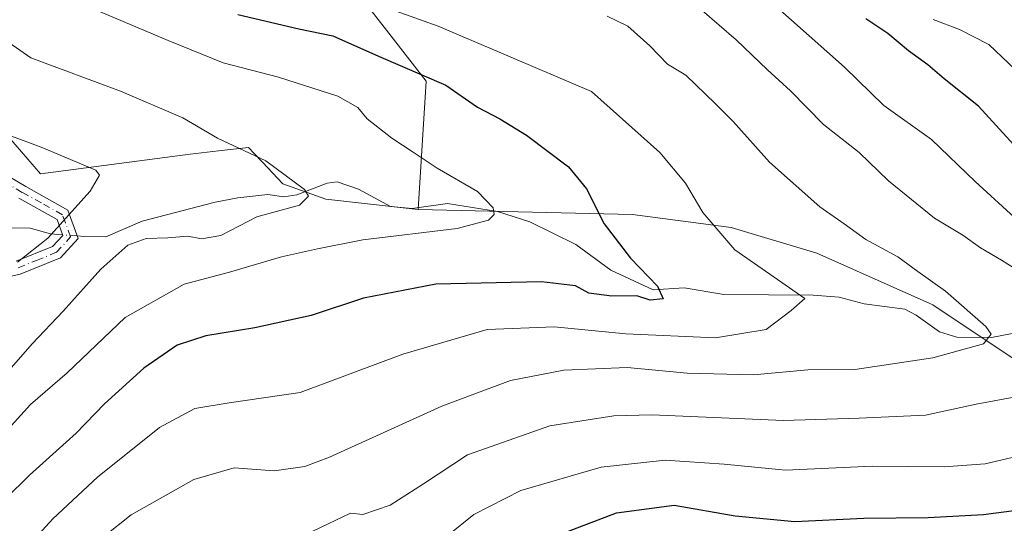
# Model space of a CAD drawing. Units: metres. Extents: x 623625 to 627055, y 4778136 to 4780512.
# Drawn here: x 624197 to 624381, y 4779608 to 4779702 of the extents above; entities that cross this region are included whole.
import ezdxf

# ---------------------------------------------------------------- set-up
doc = ezdxf.new("R2010")
doc.units = ezdxf.units.M
doc.header["$MEASUREMENT"] = 0
doc.linetypes.add('DGN Style 4', pattern=[2.6384748266838614, 1.318413404963828, -0.6592067024819142, 0.001648016756204785, -0.6592067024819142])
for name, color, linetype, lineweight in [('Arbolado forestal CxS', 92, 'Continuous', 0), ('Camino Cxs', 7, 'Continuous', 0), ('Camino eje', 30, 'DGN Style 4', 13), ('Comarca CxS', 21, 'Continuous', 0), ('Comunidad Autónoma CxS', 142, 'Continuous', 0), ('Corriente natural lineal', 142, 'Continuous', 13), ('Corriente natural lineal oculto', 9, 'DGN Style 4', 13), ('Curva de nivel maestra', 30, 'Continuous', 30), ('Curva de nivel normal', 30, 'Continuous', 0), ('Municipio CxS', 4, 'Continuous', 0), ('Prado CxS', 92, 'Continuous', 0), ('Provincia CxS', 1, 'Continuous', 0)]:
    doc.layers.add(name, color=color, linetype=linetype, lineweight=lineweight)

# ---------------------------------------------------------------- blocks, each defined once
blk = doc.blocks.new('*U14')
at = {"layer": 'Prado CxS', "color": 92, "linetype": 'Continuous', "lineweight": 0}
blk.add_polyline3d([(624168.0493000001, 4779782.198100001, 402.1086000000068), (624204.8608999997, 4779750.1863, 406.7621999999974), (624219.2660999997, 4779746.185500001, 409.1986999999936), (624232.8711000001, 4779734.981699999, 409.3179999999993), (624235.2723000003, 4779722.977499999, 407.0718999999954), (624241.6741000004, 4779716.5755, 407.0111000000034), (624256.0790999997, 4779712.574100001, 408.2404999999999), (624272.8849, 4779690.9661, 400.1358999999939), (624271.3947000002, 4779666.9965, 392.8926000000066), (624254.1769000003, 4779668.919299999, 390.8267999999953), (624246.1189000001, 4779671.8113, 389.8892999999953), (624242.3239000002, 4779675.812899999, 390.3426000000036), (624242.2598000001, 4779675.880700001, 390.3543000000063), (624240.7736999998, 4779677.447699999, 390.6209999999992), (624239.7216999996, 4779678.5569, 390.835500000001), (624234.1127000004, 4779677.933300001, 389.8874000000069), (624228.8797000004, 4779677.3521, 388.9238999999943), (624200.9818000002, 4779673.624700001, 384.0231000000058), (624190.2921000002, 4779685.959100001, 386.6401999999944)], dxfattribs=at)

msp = doc.modelspace()

# ---------------------------------------------------------------- linework, layer by layer
at = {"layer": 'Arbolado forestal CxS', "color": 92, "linetype": 'Continuous', "lineweight": 0}
for points in [[(624532.1312999995, 4779591.597300001, 444.2658999999985), (624512.9282999998, 4779610.013300001, 438.9719999999944), (624501.7270999998, 4779619.6205, 437.5504999999976), (624485.7242999999, 4779626.026500001, 433.1619000000064), (624468.1211000001, 4779630.830700001, 431.0062999999937), (624456.1189000001, 4779632.431700001, 431.2341000000015), (624444.2922999999, 4779629.801899999, 430.5411000000022), (624434.5163000004, 4779627.627900001, 428.7537000000011), (624413.7127, 4779625.2257, 421.1521000000066), (624396.1096999999, 4779630.029899999, 416.1404000000039), (624367.3044999996, 4779649.246099999, 408.9835000000021), (624345.7018999998, 4779658.8541, 407.8105000000069), (624329.6984999999, 4779663.658299999, 405.7841999999946), (624311.2953000005, 4779666.060500001, 401.4008000000031), (624271.3947000002, 4779666.9965, 392.8926000000066), (624272.8849, 4779690.9661, 400.1358999999939), (624256.0790999997, 4779712.574100001, 408.2404999999999), (624241.6741000004, 4779716.5755, 407.0111000000034), (624235.2723000003, 4779722.977499999, 407.0718999999954), (624232.8711000001, 4779734.981699999, 409.3179999999993), (624219.2660999997, 4779746.185500001, 409.1986999999936), (624204.8608999997, 4779750.1863, 406.7621999999974), (624168.0493000001, 4779782.198100001, 402.1086000000068)], [(624168.0493000001, 4779782.198100001, 402.1086000000068), (624204.8608999997, 4779750.1863, 406.7621999999974), (624219.2660999997, 4779746.185500001, 409.1986999999936), (624232.8711000001, 4779734.981699999, 409.3179999999993), (624235.2723000003, 4779722.977499999, 407.0718999999954), (624241.6741000004, 4779716.5755, 407.0111000000034), (624256.0790999997, 4779712.574100001, 408.2404999999999), (624272.8849, 4779690.9661, 400.1358999999939), (624271.3947000002, 4779666.9965, 392.8926000000066)], [(624190.2921000002, 4779685.959100001, 386.6401999999944), (624200.9818000002, 4779673.624700001, 384.0231000000058), (624228.8797000004, 4779677.3521, 388.9238999999943), (624234.1127000004, 4779677.933300001, 389.8874000000069), (624239.7216999996, 4779678.5569, 390.835500000001), (624240.7736999998, 4779677.447699999, 390.6209999999992), (624242.2598000001, 4779675.880700001, 390.3543000000063), (624242.3239000002, 4779675.812899999, 390.3426000000036), (624246.1189000001, 4779671.8113, 389.8892999999953), (624254.1769000003, 4779668.919299999, 390.8267999999953), (624271.3947000002, 4779666.9965, 392.8926000000066), (624311.2953000005, 4779666.060500001, 401.4008000000031), (624329.6984999999, 4779663.658299999, 405.7841999999946), (624345.7018999998, 4779658.8541, 407.8105000000069), (624367.3044999996, 4779649.246099999, 408.9835000000021), (624396.1096999999, 4779630.029899999, 416.1404000000039)], [(624271.3947000002, 4779666.9965, 392.8926000000066), (624254.1769000003, 4779668.919299999, 390.8267999999953), (624246.1189000001, 4779671.8113, 389.8892999999953), (624242.3239000002, 4779675.812899999, 390.3426000000036), (624242.2598000001, 4779675.880700001, 390.3543000000063), (624240.7736999998, 4779677.447699999, 390.6209999999992), (624239.7216999996, 4779678.5569, 390.835500000001), (624234.1127000004, 4779677.933300001, 389.8874000000069), (624228.8797000004, 4779677.3521, 388.9238999999943), (624200.9818000002, 4779673.624700001, 384.0231000000058), (624190.2921000002, 4779685.959100001, 386.6401999999944)], [(624271.3947000002, 4779666.9965, 392.8926000000066), (624311.2953000005, 4779666.060500001, 401.4008000000031), (624329.6984999999, 4779663.658299999, 405.7841999999946), (624345.7018999998, 4779658.8541, 407.8105000000069), (624367.3044999996, 4779649.246099999, 408.9835000000021), (624396.1096999999, 4779630.029899999, 416.1404000000039), (624413.7127, 4779625.2257, 421.1521000000066), (624434.5163000004, 4779627.627900001, 428.7537000000011), (624444.2922999999, 4779629.801899999, 430.5411000000022), (624456.1189000001, 4779632.431700001, 431.2341000000015), (624468.1211000001, 4779630.830700001, 431.0062999999937), (624485.7242999999, 4779626.026500001, 433.1619000000064), (624501.7270999998, 4779619.6205, 437.5504999999976), (624512.9282999998, 4779610.013300001, 438.9719999999944), (624532.1312999995, 4779591.597300001, 444.2658999999985)]]:
    msp.add_polyline3d(points, dxfattribs=at)
at = {"layer": 'Camino Cxs', "color": 7, "linetype": 'Continuous', "lineweight": 0}
for points in [[(624190.0800999999, 4779676.050100001, 399.341499999995), (624198.1901000004, 4779671.280099999, 392.9961999999941), (624206.0500999996, 4779666.880100001, 398.5005999999994), (624207.9901000002, 4779661.610099999, 398.8696999999956), (624204.6802000003, 4779657.970100001, 395.7115000000049), (624197.1901000004, 4779654.950099999, 403.8200999999972), (624184.4501, 4779652.030099999, 400.3758999999991)], [(624190.0800999999, 4779676.050100001, 399.341499999995), (624198.1901000004, 4779671.280099999, 392.9961999999941), (624206.0500999996, 4779666.880100001, 398.5005999999994), (624207.9901000002, 4779661.610099999, 398.8696999999956), (624204.6802000003, 4779657.970100001, 395.7115000000049), (624197.1901000004, 4779654.950099999, 403.8200999999972), (624184.4501, 4779652.030099999, 400.3758999999991)], [(624196.4401000004, 4779657.340100001, 403.7252000000008), (624203.2200999996, 4779660.0801, 393.2241999999969), (624205.1201, 4779662.170100001, 394.5025000000023), (624204.0301999999, 4779665.1501, 393.7844999999944), (624196.9401000004, 4779669.110099999, 397.3056999999972)], [(624196.4401000004, 4779657.340100001, 403.7252000000008), (624203.2200999996, 4779660.0801, 393.2241999999969), (624205.1201, 4779662.170100001, 394.5025000000023), (624204.0301999999, 4779665.1501, 393.7844999999944), (624196.9401000004, 4779669.110099999, 397.3056999999972)]]:
    msp.add_polyline3d(points, dxfattribs=at)
at = {"layer": 'Camino eje', "color": 30, "linetype": 'DGN Style 4', "lineweight": 13}
msp.add_polyline3d([(624196.8151000004, 4779656.145099999, 403.6814000000013), (624200.2050999999, 4779657.515100001, 398.6923999999999), (624203.9501, 4779659.0251, 394.6637999999948), (624206.5551000005, 4779661.890100001, 396.763300000006), (624205.5850999998, 4779664.5251, 396.288400000005), (624205.0401, 4779666.015100001, 396.0865999999951), (624201.1101000002, 4779668.215100001, 393.5338000000047), (624197.5651000004, 4779670.1951, 394.9021000000066), (624189.3800999997, 4779675.0101, 402.0712000000058)], dxfattribs=at)
at = {"layer": 'Comarca CxS', "color": 21, "linetype": 'Continuous', "lineweight": 0}
msp.add_3dface([(627055.4300009762, 4778198.289982191), (623667.1700009502, 4778135.969982189), (623625.1400009498, 4780449.589982165), (627012.2300009769, 4780511.899982167)], dxfattribs=at)
at = {"layer": 'Comunidad Autónoma CxS', "color": 142, "linetype": 'Continuous', "lineweight": 0}
msp.add_3dface([(627055.4300009762, 4778198.289982191), (623667.1700009502, 4778135.969982189), (623625.1400009498, 4780449.589982165), (627012.2300009769, 4780511.899982167)], dxfattribs=at)
at = {"layer": 'Corriente natural lineal', "color": 142, "linetype": 'Continuous', "lineweight": 13}
for points in [[(624383.7159000002, 4779644.1907, 411.406799999997), (624378.2515000004, 4779643.1314, 410.1089000000065), (624371.7688999996, 4779643.1765, 408.625199999995), (624368.5632999997, 4779644.167199999, 408.4164000000019), (624364.1947999997, 4779647.311000001, 407.6910000000062), (624362.0806, 4779648.377, 407.4679999999935), (624354.5088000001, 4779649.421700001, 406.4529000000039), (624349.8472999996, 4779650.6317, 405.8506999999955), (624344.9988000002, 4779651.000200001, 405.2958999999973), (624328.3649000004, 4779651.130700001, 402.664499999999), (624320.9746000003, 4779652.4147, 401.1858000000066), (624315.1952000001, 4779651.995100001, 399.6860000000015), (624307.2938999999, 4779655.658, 398.6071999999986), (624300.7823999999, 4779660.4625, 398.0844999999972), (624292.2015000005, 4779664.698000001, 396.1575000000012), (624286.1473000003, 4779666.601, 395.4369000000006), (624276.8535000002, 4779668.128799999, 393.8263000000007), (624270.2540999996, 4779667.217900001, 392.7207999999956), (624266.2023999998, 4779667.534700001, 392.264599999995), (624260.2337999997, 4779670.763900001, 392.0807999999961), (624256.2791999998, 4779672.1384, 391.5709999999963), (624254.3891000003, 4779671.884, 391.1778999999952), (624248.7358999997, 4779669.720100001, 390.101999999999), (624246.3228000002, 4779669.382999999, 389.6996000000072), (624243.3228000002, 4779669.8267, 389.2418999999936), (624237.7629000006, 4779669.182200001, 388.277900000001), (624233.5296, 4779668.3884, 387.5353999999934), (624219.9035, 4779664.816500001, 386.9091000000044), (624213.1566000005, 4779661.906099999, 386.1117999999988), (624209.0301000001, 4779661.960100001, 385.1208000000042), (624207.8249000004, 4779662.058800001, 384.8184999999939)], [(624205.0785999997, 4779662.283600001, 384.2881000000052), (624202.8000999996, 4779662.470100001, 383.8834000000061), (624199.0014000004, 4779663.493600001, 382.9122000000062), (624184.7640000005, 4779663.711300001, 380.3910999999935)]]:
    msp.add_polyline3d(points, dxfattribs=at)
at = {"layer": 'Corriente natural lineal oculto', "color": 9, "linetype": 'DGN Style 4', "lineweight": 13, "extrusion": (-0.1883887965260731, 0.01542067561711983, 0.9819734538708108), "elevation": -43510.26119530053, "flags": 128}
msp.add_lwpolyline([(-4814653.983227599, 228076.3732727865), (-4814653.983227599, 228073.5672038467)], dxfattribs=at)
at = {"layer": 'Curva de nivel maestra', "color": 30, "linetype": 'Continuous', "lineweight": 30, "flags": 128}
for points, elevation in [([(624237.7599999999, 4779703.360099999), (624249.0999999996, 4779700.690099999), (624255.4400000004, 4779699.4301), (624263.9500000002, 4779695.610099999), (624276.54, 4779690.190099999), (624282.4299999997, 4779686.090100001), (624286.5999999996, 4779683.920100001), (624291.5700000003, 4779680.870100001), (624299.4199999999, 4779674.9801), (624302.7599999999, 4779670.880100001), (624306.04, 4779664.3201), (624310.9500000002, 4779657.940099999), (624315.9600000001, 4779652.700099999), (624317.0199999996, 4779650.360099999), (624314.5999999996, 4779650.110099999), (624312.1600000003, 4779650.9101), (624307.5, 4779650.860099999), (624303.1900000004, 4779651.4101), (624300.6799999997, 4779652.7301), (624294.3799999999, 4779653.5001), (624274.6600000003, 4779653.050100001), (624261.1600000003, 4779650.4301), (624251.4100000003, 4779647.2401), (624240.9199999999, 4779644.9001), (624231.7699999996, 4779643.460100001), (624226.4600000001, 4779641.710100001), (624220.2000000002, 4779637.420100001), (624212.9000000004, 4779630.720100001), (624207.6299999999, 4779625.280099999), (624198.9299999997, 4779617.460100001), (624189.8099999997, 4779608.540100001)], 400), ([(624386.9699999997, 4779674.090100001), (624375.8300000001, 4779686.2501), (624369.4299999997, 4779691.360099999), (624366.4000000004, 4779694.0001), (624362.7800000003, 4779696.5801), (624358.9000000004, 4779699.8201), (624354.7999999998, 4779702.5801)], 425), ([(624296.7800000003, 4779606.020099999), (624308.3399999999, 4779610.380100001), (624319.0800000001, 4779611.850099999), (624330.4600000001, 4779609.850099999), (624341.5999999996, 4779608.770099999), (624354.4600000001, 4779609.4101), (624366.4199999999, 4779609.550100001), (624376.75, 4779610.090100001), (624386.7100000001, 4779611.380100001)], 425)]:
    msp.add_lwpolyline(points, dxfattribs=dict(at, elevation=elevation))
at = {"layer": 'Curva de nivel normal', "color": 30, "linetype": 'Continuous', "lineweight": 0, "flags": 128}
for points, elevation in [([(624257.7100000001, 4779707.5), (624275.0899999999, 4779701.180000001), (624303.6799999997, 4779689), (624316.4500000002, 4779677.640000001), (624321.1799999997, 4779671.91), (624324.4400000004, 4779666.460000001), (624330.3799999999, 4779659.449999999), (624343.4400000004, 4779650.369999999), (624340.8799999999, 4779648.15), (624336.2300000006, 4779644.600000001), (624326.79, 4779643.08), (624310.0800000001, 4779643.83), (624296.75, 4779645.09), (624284.2100000001, 4779644.600000001), (624268.4800000006, 4779640.01), (624249.3899999997, 4779632.880000001), (624236.1200000001, 4779630.949999999), (624229.7100000001, 4779629.890000001), (624223.1600000003, 4779626.359999999), (624211.5899999999, 4779617.060000001), (624203.25, 4779609.289999999), (624194.8899999997, 4779600.100000001)], 405), ([(624191.25, 4779622.039999999), (624199.0999999996, 4779630.619999999), (624205.9199999999, 4779636.539999999), (624216.7100000001, 4779646.859999999), (624227.7100000001, 4779653.039999999), (624236.2199999997, 4779655.300000001), (624245.8799999999, 4779658.17), (624252.5999999996, 4779659.680000001), (624261.0800000001, 4779661.32), (624278.6200000001, 4779663.449999999), (624284.4900000002, 4779665.01), (624285.5099999999, 4779666.060000001), (624285.3399999999, 4779667.33), (624282.4299999997, 4779670.390000001), (624274.8899999997, 4779674.699999999), (624270.4199999999, 4779677.710000001), (624266.4299999997, 4779680.279999999), (624261.8799999999, 4779683.91), (624260.0899999999, 4779686.060000001), (624256.4100000003, 4779688.15), (624245.3399999999, 4779691.67), (624235.0199999996, 4779694.350000001), (624224.7400000002, 4779698.550000001), (624207.9900000002, 4779705.609999999)], 395), ([(624383.2599999999, 4779664.9), (624375.2300000006, 4779672.220000001), (624367.0499999998, 4779680.039999999), (624358.1600000003, 4779686.4), (624350.8799999999, 4779693.58), (624337.6600000003, 4779705.24)], 420), ([(624207.5300000003, 4779601.84), (624217.8799999999, 4779610.01), (624229.5300000003, 4779616.609999999), (624237.0800000001, 4779618.800000001), (624244.5300000003, 4779618.24), (624250.2199999997, 4779619.07), (624254.8600000005, 4779620.800000001), (624275.7699999996, 4779630.300000001), (624288.5800000001, 4779635.09), (624298.5099999999, 4779637.01), (624310.3099999997, 4779637.5), (624321.5099999999, 4779636.460000001), (624333.8899999997, 4779636.140000001), (624344.0300000003, 4779637.100000001), (624352.75, 4779637.140000001), (624367.3200000003, 4779639.33), (624376.7599999999, 4779641.949999999), (624378.1699999999, 4779643.730000001), (624377.2000000002, 4779645.180000001), (624369.7000000002, 4779651.74), (624364.5099999999, 4779655.449999999), (624360.8200000003, 4779658.199999999), (624354.8300000001, 4779661.42), (624350.8099999997, 4779664.310000001), (624346.2800000003, 4779667.49), (624336.8700000001, 4779675.83), (624330.0700000003, 4779683.439999999), (624326.8200000003, 4779686.74), (624321.2699999996, 4779692.07), (624317.8700000001, 4779694.109999999), (624314.5499999998, 4779697.550000001), (624310.4600000001, 4779701.189999999), (624306.5999999996, 4779703.060000001)], 410), ([(624387.9900000002, 4779652.550000001), (624380.1100000005, 4779657.550000001), (624376.2199999997, 4779659.869999999), (624372.8899999997, 4779662.230000001), (624367.6500000004, 4779665.359999999), (624359.04, 4779672.369999999), (624353.5800000001, 4779677.609999999), (624346.9100000003, 4779682.84), (624340.7800000003, 4779689.16), (624336.5099999999, 4779693.039999999), (624330.6799999997, 4779698.630000001), (624324.29, 4779704.100000001)], 415.0000000000001), ([(624193.8300000001, 4779635.52), (624199.3899999997, 4779641.970000001), (624205.1600000003, 4779648.029999999), (624212.2199999997, 4779655.890000001), (624217.2599999999, 4779660.359999999), (624220.6699999999, 4779661.57), (624224.7000000002, 4779661.720000001), (624228.4199999999, 4779662.039999999), (624230.9500000002, 4779661.539999999), (624234.5599999997, 4779662.130000001), (624241.2800000003, 4779665.640000001), (624249.2599999999, 4779667.82), (624250.9299999997, 4779669.470000001), (624250.2000000002, 4779670.74), (624242.9400000004, 4779676.08), (624233.9800000006, 4779680.300000001), (624227.4699999997, 4779684.130000001), (624215.8600000005, 4779689.050000001), (624199.1500000004, 4779695.279999999), (624190.2800000003, 4779701.470000001)], 390), ([(624385.0800000001, 4779690.810000001), (624377.7699999996, 4779697.76), (624372.2800000003, 4779700.59), (624367.3899999997, 4779702.430000001)], 430), ([(624196.6900000004, 4779657.17), (624202.2999999998, 4779661.680000001), (624210.2400000002, 4779670.4), (624211.9800000006, 4779673.42), (624211.2999999998, 4779674.34), (624201.0899999999, 4779678.66), (624172.04, 4779689.359999999)], 385), ([(624251.7199999997, 4779607.01), (624258.75, 4779610.34), (624261.0199999996, 4779610.100000001), (624266.1600000003, 4779611.850000001), (624272.3899999997, 4779615.84), (624280.54, 4779621.24), (624295.9299999997, 4779626.66), (624307.8300000001, 4779628.480000001), (624314.9600000001, 4779628.680000001), (624339.4600000001, 4779627.66), (624353.5800000001, 4779628.060000001), (624365.9500000002, 4779628.600000001), (624375.3899999997, 4779630.66), (624383.7800000003, 4779632.230000001)], 415.0000000000001), ([(624276.9400000004, 4779606.26), (624281.7599999999, 4779610.09), (624290.5, 4779614.560000001), (624305.4900000002, 4779618.949999999), (624317.3899999997, 4779620.24), (624328.4400000004, 4779619.460000001), (624339.8499999996, 4779618.34), (624356.0199999996, 4779619.109999999), (624369.4199999999, 4779618.980000001), (624377.0800000001, 4779619.560000001), (624386.0800000001, 4779621.640000001)], 420)]:
    msp.add_lwpolyline(points, dxfattribs=dict(at, elevation=elevation))
at = {"layer": 'Municipio CxS', "color": 4, "linetype": 'Continuous', "lineweight": 0}
msp.add_3dface([(627055.4300009762, 4778198.289982191), (623667.1700009502, 4778135.969982189), (623625.1400009498, 4780449.589982165), (627012.2300009769, 4780511.899982167)], dxfattribs=at)
at = {"layer": 'Prado CxS', "color": 92, "linetype": 'Continuous', "lineweight": 0}
for points in [[(624168.0493000001, 4779782.198100001, 402.1086000000068), (624204.8608999997, 4779750.1863, 406.7621999999974), (624219.2660999997, 4779746.185500001, 409.1986999999936), (624232.8711000001, 4779734.981699999, 409.3179999999993), (624235.2723000003, 4779722.977499999, 407.0718999999954), (624241.6741000004, 4779716.5755, 407.0111000000034), (624256.0790999997, 4779712.574100001, 408.2404999999999), (624272.8849, 4779690.9661, 400.1358999999939), (624271.3947000002, 4779666.9965, 392.8926000000066)], [(624271.3947000002, 4779666.9965, 392.8926000000066), (624254.1769000003, 4779668.919299999, 390.8267999999953), (624246.1189000001, 4779671.8113, 389.8892999999953), (624242.3239000002, 4779675.812899999, 390.3426000000036), (624242.2598000001, 4779675.880700001, 390.3543000000063), (624240.7736999998, 4779677.447699999, 390.6209999999992), (624239.7216999996, 4779678.5569, 390.835500000001), (624234.1127000004, 4779677.933300001, 389.8874000000069), (624228.8797000004, 4779677.3521, 388.9238999999943), (624200.9818000002, 4779673.624700001, 384.0231000000058), (624190.2921000002, 4779685.959100001, 386.6401999999944)]]:
    msp.add_polyline3d(points, dxfattribs=at)
at = {"layer": 'Provincia CxS', "color": 1, "linetype": 'Continuous', "lineweight": 0}
msp.add_3dface([(627055.4300009762, 4778198.289982191), (623667.1700009502, 4778135.969982189), (623625.1400009498, 4780449.589982165), (627012.2300009769, 4780511.899982167)], dxfattribs=at)

# ---------------------------------------------------------------- block references
at = {"layer": 'Prado CxS', "color": 92, "linetype": 'Continuous', "lineweight": 0}
msp.add_blockref('*U14', (0, 0), dxfattribs=at)

doc.saveas('drawing.dxf')
